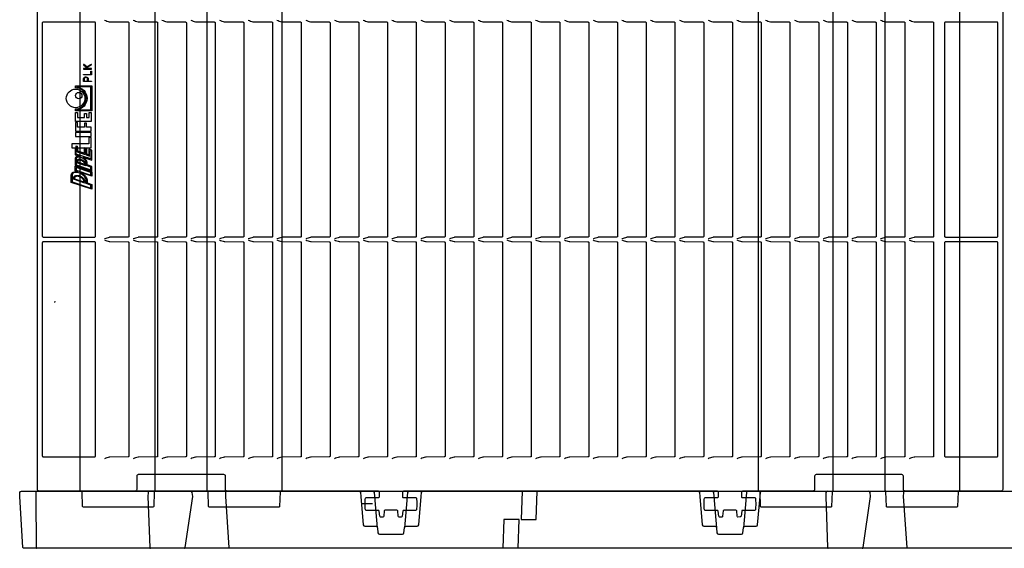
# Model space of a CAD drawing. Units: millimetres. Extents: x 54 to 12469, y 415 to 7968.
# Drawn here: x 1090 to 1700, y 3415 to 3743 of the extents above; entities that cross this region are included whole.
import ezdxf

# ---------------------------------------------------------------- set-up
doc = ezdxf.new("R2010")
doc.units = ezdxf.units.MM
doc.layers.add('Dimensions', color=1, linetype='Continuous')
doc.layers.add('TEXT', color=7, linetype='Continuous')

msp = doc.modelspace()

# ---------------------------------------------------------------- linework, layer by layer
for p, q in [((1174.464, 3450.845), (1174.464, 4015.345)), ((1206.501, 4015.345), (1206.501, 3450.845)), ((1594.464, 3450.845), (1594.464, 4015.345)), ((1626.501, 4015.345), (1626.501, 3450.845)), ((1537.405, 3435.261), (1537.402, 3435.2))]:
    msp.add_line(p, q)
at = {"color": 1}
msp.add_line((1133.263, 3659.174), (1132.142, 3659.549), dxfattribs=at)
for points in [[(1699.482, 4033.845), (1699.482, 3451.845, -0.4142136), (1698.482, 3450.845), (1638.982, 3450.845, -0.4142136), (1637.982, 3451.845), (1637.982, 3460.045, 0.4142136), (1636.982, 3461.045), (1583.982, 3461.045, 0.4142136), (1582.982, 3460.045), (1582.982, 3451.845, -0.4142136), (1581.982, 3450.845), (1538.6, 3450.845, 0.4142136), (1537.6, 3449.845), (1537.6, 3447.345, 0.4142136), (1538.1, 3446.845), (1545.755, 3446.845, -0.3766315), (1546.25, 3446.41, -0.0325103), (1546.482, 3442.845, -0.0325103), (1546.25, 3439.281, -0.3766315), (1545.755, 3438.845), (1538.289, 3438.845, 0.3791482), (1537.792, 3438.406), (1537.4, 3435.187, -0.3773416), (1536.907, 3434.747), (1535.481, 3434.738, -0.3896041), (1534.98, 3435.193), (1534.675, 3438.528, 0.3859167), (1534.18, 3438.983), (1526.785, 3438.983, 0.3859167), (1526.29, 3438.528), (1525.986, 3435.196, -0.387785), (1525.488, 3434.742), (1524.062, 3434.742, -0.3791481), (1523.565, 3435.181), (1523.173, 3438.406, 0.3791482), (1522.676, 3438.845), (1515.21, 3438.845, -0.3766315), (1514.715, 3439.281, -0.0324644), (1514.482, 3442.84, -0.0325562), (1514.715, 3446.41, -0.3766315), (1515.21, 3446.845), (1522.865, 3446.845, 0.4142136), (1523.365, 3447.345), (1523.365, 3449.845, 0.4142136), (1522.365, 3450.845), (1328.6, 3450.845, 0.4142136), (1327.6, 3449.845), (1327.6, 3447.345, 0.4142136), (1328.1, 3446.845), (1335.755, 3446.845, -0.3766315), (1336.25, 3446.41, -0.0325103), (1336.482, 3442.845, -0.0325103), (1336.25, 3439.281, -0.3766315), (1335.755, 3438.845), (1328.289, 3438.845, 0.3791482), (1327.792, 3438.406), (1327.4, 3435.181, -0.3791482), (1326.903, 3434.742), (1325.477, 3434.742, -0.3877849), (1324.979, 3435.196), (1324.675, 3438.528, 0.3859167), (1324.18, 3438.983), (1316.785, 3438.983, 0.3859167), (1316.29, 3438.528), (1315.986, 3435.196, -0.387785), (1315.488, 3434.742), (1314.062, 3434.742, -0.3791481), (1313.565, 3435.181), (1313.173, 3438.406, 0.3791482), (1312.676, 3438.845), (1305.21, 3438.845, -0.3766315), (1304.715, 3439.281, -0.0324644), (1304.482, 3442.84, -0.0325562), (1304.715, 3446.41, -0.3766315), (1305.21, 3446.845), (1312.865, 3446.845, 0.4142136), (1313.365, 3447.345), (1313.365, 3449.845, 0.4142136), (1312.365, 3450.845), (1218.982, 3450.845, -0.4142136), (1217.982, 3451.845), (1217.982, 3460.045, 0.4142136), (1216.982, 3461.045), (1163.982, 3461.045, 0.4142136), (1162.982, 3460.045), (1162.982, 3451.845, -0.4142136), (1161.982, 3450.845), (1102.482, 3450.845, -0.4142136), (1101.482, 3451.845), (1101.482, 4033.845)], [(1143.033, 3742.511, 0.0190742), (1145.976, 3741.569, 0.065843), (1146.365, 3741.514), (1157.614, 3741.441, -0.4142136), (1158.114, 3740.941), (1158.114, 3608.6, -0.4142136), (1157.614, 3608.1), (1146.365, 3608.027, 0.065843), (1145.976, 3607.972, 0.0190742), (1143.033, 3607.03)], [(1160.839, 3742.511, 0.0190742), (1163.783, 3741.569, 0.065843), (1164.172, 3741.514), (1175.421, 3741.441, -0.4142136), (1175.921, 3740.941), (1175.921, 3608.6, -0.4142136), (1175.421, 3608.1), (1164.172, 3608.027, 0.065843), (1163.783, 3607.972, 0.0190742), (1160.839, 3607.03)], [(1178.646, 3742.511, 0.0190742), (1181.589, 3741.569, 0.065843), (1181.979, 3741.514), (1193.228, 3741.441, -0.4142136), (1193.728, 3740.941), (1193.728, 3608.6, -0.4142136), (1193.228, 3608.1), (1181.979, 3608.027, 0.065843), (1181.589, 3607.972, 0.0190742), (1178.646, 3607.03)], [(1196.453, 3742.511, 0.0190742), (1199.396, 3741.569, 0.065843), (1199.786, 3741.514), (1211.035, 3741.441, -0.4142136), (1211.535, 3740.941), (1211.535, 3608.6, -0.4142136), (1211.035, 3608.1), (1199.786, 3608.027, 0.065843), (1199.396, 3607.972, 0.0190742), (1196.453, 3607.03)], [(1214.26, 3742.511, 0.0190742), (1217.203, 3741.569, 0.065843), (1217.593, 3741.514), (1228.842, 3741.441, -0.4142136), (1229.342, 3740.941), (1229.342, 3608.6, -0.4142136), (1228.842, 3608.1), (1217.593, 3608.027, 0.065843), (1217.203, 3607.972, 0.0190742), (1214.26, 3607.03)], [(1232.067, 3742.511, 0.0190742), (1235.01, 3741.569, 0.065843), (1235.4, 3741.514), (1246.649, 3741.441, -0.4142136), (1247.149, 3740.941), (1247.149, 3608.6, -0.4142136), (1246.649, 3608.1), (1235.4, 3608.027, 0.065843), (1235.01, 3607.972, 0.0190742), (1232.067, 3607.03)], [(1249.874, 3742.511, 0.0190742), (1252.817, 3741.569, 0.065843), (1253.206, 3741.514), (1264.456, 3741.441, -0.4142136), (1264.956, 3740.941), (1264.956, 3608.6, -0.4142136), (1264.456, 3608.1), (1253.206, 3608.027, 0.065843), (1252.817, 3607.972, 0.0190742), (1249.874, 3607.03)], [(1267.681, 3742.511, 0.0190742), (1270.624, 3741.569, 0.065843), (1271.013, 3741.514), (1282.263, 3741.441, -0.4142136), (1282.763, 3740.941), (1282.763, 3608.6, -0.4142136), (1282.263, 3608.1), (1271.013, 3608.027, 0.065843), (1270.624, 3607.972, 0.0190742), (1267.681, 3607.03)], [(1285.488, 3742.511, 0.0190742), (1288.431, 3741.569, 0.065843), (1288.82, 3741.514), (1300.069, 3741.441, -0.4142136), (1300.569, 3740.941), (1300.569, 3608.6, -0.4142136), (1300.069, 3608.1), (1288.82, 3608.027, 0.065843), (1288.431, 3607.972, 0.0190742), (1285.488, 3607.03)], [(1303.295, 3742.511, 0.0190742), (1306.238, 3741.569, 0.065843), (1306.627, 3741.514), (1317.876, 3741.441, -0.4142136), (1318.376, 3740.941), (1318.376, 3608.6, -0.4142136), (1317.876, 3608.1), (1306.627, 3608.027, 0.065843), (1306.238, 3607.972, 0.0190742), (1303.295, 3607.03)], [(1321.101, 3742.511, 0.0190742), (1324.045, 3741.569, 0.065843), (1324.434, 3741.514), (1335.683, 3741.441, -0.4142136), (1336.183, 3740.941), (1336.183, 3608.6, -0.4142136), (1335.683, 3608.1), (1324.434, 3608.027, 0.065843), (1324.045, 3607.972, 0.0190742), (1321.101, 3607.03)], [(1338.908, 3742.511, 0.0190742), (1341.851, 3741.569, 0.065843), (1342.241, 3741.514), (1353.49, 3741.441, -0.4142136), (1353.99, 3740.941), (1353.99, 3608.6, -0.4142136), (1353.49, 3608.1), (1342.241, 3608.027, 0.065843), (1341.851, 3607.972, 0.0190742), (1338.908, 3607.03)], [(1356.715, 3742.511, 0.0190742), (1359.658, 3741.569, 0.065843), (1360.048, 3741.514), (1371.297, 3741.441, -0.4142136), (1371.797, 3740.941), (1371.797, 3608.6, -0.4142136), (1371.297, 3608.1), (1360.048, 3608.027, 0.065843), (1359.658, 3607.972, 0.0190742), (1356.715, 3607.03)], [(1374.522, 3742.511, 0.0190742), (1377.465, 3741.569, 0.065843), (1377.855, 3741.514), (1389.104, 3741.441, -0.4142136), (1389.604, 3740.941), (1389.604, 3608.6, -0.4142136), (1389.104, 3608.1), (1377.855, 3608.027, 0.065843), (1377.465, 3607.972, 0.0190742), (1374.522, 3607.03)], [(1392.329, 3742.511, 0.0190742), (1395.272, 3741.569, 0.065843), (1395.662, 3741.514), (1406.911, 3741.441, -0.4142136), (1407.411, 3740.941), (1407.411, 3608.6, -0.4142136), (1406.911, 3608.1), (1395.662, 3608.027, 0.065843), (1395.272, 3607.972, 0.0190742), (1392.329, 3607.03)], [(1410.136, 3742.511, 0.0190742), (1413.079, 3741.569, 0.065843), (1413.468, 3741.514), (1424.718, 3741.441, -0.4142136), (1425.218, 3740.941), (1425.218, 3608.6, -0.4142136), (1424.718, 3608.1), (1413.468, 3608.027, 0.065843), (1413.079, 3607.972, 0.0190742), (1410.136, 3607.03)], [(1427.943, 3742.511, 0.0190742), (1430.886, 3741.569, 0.065843), (1431.275, 3741.514), (1442.525, 3741.441, -0.4142136), (1443.025, 3740.941), (1443.025, 3608.6, -0.4142136), (1442.525, 3608.1), (1431.275, 3608.027, 0.065843), (1430.886, 3607.972, 0.0190742), (1427.943, 3607.03)], [(1445.75, 3742.511, 0.0190742), (1448.693, 3741.569, 0.065843), (1449.082, 3741.514), (1460.331, 3741.441, -0.4142136), (1460.831, 3740.941), (1460.831, 3608.6, -0.4142136), (1460.331, 3608.1), (1449.082, 3608.027, 0.065843), (1448.693, 3607.972, 0.0190742), (1445.75, 3607.03)], [(1463.557, 3742.511, 0.0190742), (1466.5, 3741.569, 0.065843), (1466.889, 3741.514), (1478.138, 3741.441, -0.4142136), (1478.638, 3740.941), (1478.638, 3608.6, -0.4142136), (1478.138, 3608.1), (1466.889, 3608.027, 0.065843), (1466.5, 3607.972, 0.0190742), (1463.557, 3607.03)], [(1481.363, 3742.511, 0.0190742), (1484.307, 3741.569, 0.065843), (1484.696, 3741.514), (1495.945, 3741.441, -0.4142136), (1496.445, 3740.941), (1496.445, 3608.6, -0.4142136), (1495.945, 3608.1), (1484.696, 3608.027, 0.065843), (1484.307, 3607.972, 0.0190742), (1481.363, 3607.03)], [(1499.17, 3742.511, 0.0190742), (1502.113, 3741.569, 0.065843), (1502.503, 3741.514), (1513.752, 3741.441, -0.4142136), (1514.252, 3740.941), (1514.252, 3608.6, -0.4142136), (1513.752, 3608.1), (1502.503, 3608.027, 0.065843), (1502.113, 3607.972, 0.0190742), (1499.17, 3607.03)], [(1516.977, 3742.511, 0.0190742), (1519.92, 3741.569, 0.065843), (1520.31, 3741.514), (1531.559, 3741.441, -0.4142136), (1532.059, 3740.941), (1532.059, 3608.6, -0.4142136), (1531.559, 3608.1), (1520.31, 3608.027, 0.065843), (1519.92, 3607.972, 0.0190742), (1516.977, 3607.03)], [(1534.784, 3742.511, 0.0190742), (1537.727, 3741.569, 0.065843), (1538.117, 3741.514), (1549.366, 3741.441, -0.4142136), (1549.866, 3740.941), (1549.866, 3608.6, -0.4142136), (1549.366, 3608.1), (1538.117, 3608.027, 0.065843), (1537.727, 3607.972, 0.0190742), (1534.784, 3607.03)], [(1552.591, 3742.511, 0.0190742), (1555.534, 3741.569, 0.065843), (1555.924, 3741.514), (1567.173, 3741.441, -0.4142136), (1567.673, 3740.941), (1567.673, 3608.6, -0.4142136), (1567.173, 3608.1), (1555.924, 3608.027, 0.065843), (1555.534, 3607.972, 0.0190742), (1552.591, 3607.03)], [(1570.398, 3742.511, 0.0190742), (1573.341, 3741.569, 0.065843), (1573.73, 3741.514), (1584.98, 3741.441, -0.4142136), (1585.48, 3740.941), (1585.48, 3608.6, -0.4142136), (1584.98, 3608.1), (1573.73, 3608.027, 0.065843), (1573.341, 3607.972, 0.0190742), (1570.398, 3607.03)], [(1588.205, 3742.511, 0.0190742), (1591.148, 3741.569, 0.065843), (1591.537, 3741.514), (1602.787, 3741.441, -0.4142136), (1603.287, 3740.941), (1603.287, 3608.6, -0.4142136), (1602.787, 3608.1), (1591.537, 3608.027, 0.065843), (1591.148, 3607.972, 0.0190742), (1588.205, 3607.03)], [(1606.012, 3742.511, 0.0190742), (1608.955, 3741.569, 0.065843), (1609.344, 3741.514), (1620.593, 3741.441, -0.4142136), (1621.093, 3740.941), (1621.093, 3608.6, -0.4142136), (1620.593, 3608.1), (1609.344, 3608.027, 0.065843), (1608.955, 3607.972, 0.0190742), (1606.012, 3607.03)], [(1623.819, 3742.511, 0.0190742), (1626.762, 3741.569, 0.065843), (1627.151, 3741.514), (1638.4, 3741.441, -0.4142136), (1638.9, 3740.941), (1638.9, 3608.6, -0.4142136), (1638.4, 3608.1), (1627.151, 3608.027, 0.065843), (1626.762, 3607.972, 0.0190742), (1623.819, 3607.03)], [(1641.625, 3742.511, 0.0190742), (1644.568, 3741.569, 0.065843), (1644.958, 3741.514), (1656.207, 3741.441, -0.4142136), (1656.707, 3740.941), (1656.707, 3608.6, -0.4142136), (1656.207, 3608.1), (1644.958, 3608.027, 0.065843), (1644.568, 3607.972, 0.0190742), (1641.625, 3607.03)], [(1143.033, 3606.361, 0.0190742), (1145.976, 3605.419, 0.065843), (1146.365, 3605.364), (1157.614, 3605.291, -0.4142136), (1158.114, 3604.791), (1158.114, 3472.45, -0.4142136), (1157.614, 3471.95), (1146.365, 3471.877, 0.065843), (1145.976, 3471.822, 0.0190742), (1143.033, 3470.88)], [(1160.839, 3606.361, 0.0190742), (1163.783, 3605.419, 0.065843), (1164.172, 3605.364), (1175.421, 3605.291, -0.4142136), (1175.921, 3604.791), (1175.921, 3472.45, -0.4142136), (1175.421, 3471.95), (1164.172, 3471.877, 0.065843), (1163.783, 3471.822, 0.0190742), (1160.839, 3470.88)], [(1178.646, 3606.361, 0.0190742), (1181.589, 3605.419, 0.065843), (1181.979, 3605.364), (1193.228, 3605.291, -0.4142136), (1193.728, 3604.791), (1193.728, 3472.45, -0.4142136), (1193.228, 3471.95), (1181.979, 3471.877, 0.065843), (1181.589, 3471.822, 0.0190742), (1178.646, 3470.88)], [(1196.453, 3606.361, 0.0190742), (1199.396, 3605.419, 0.065843), (1199.786, 3605.364), (1211.035, 3605.291, -0.4142136), (1211.535, 3604.791), (1211.535, 3472.45, -0.4142136), (1211.035, 3471.95), (1199.786, 3471.877, 0.065843), (1199.396, 3471.822, 0.0190742), (1196.453, 3470.88)], [(1214.26, 3606.361, 0.0190742), (1217.203, 3605.419, 0.065843), (1217.593, 3605.364), (1228.842, 3605.291, -0.4142136), (1229.342, 3604.791), (1229.342, 3472.45, -0.4142136), (1228.842, 3471.95), (1217.593, 3471.877, 0.065843), (1217.203, 3471.822, 0.0190742), (1214.26, 3470.88)], [(1232.067, 3606.361, 0.0190742), (1235.01, 3605.419, 0.065843), (1235.4, 3605.364), (1246.649, 3605.291, -0.4142136), (1247.149, 3604.791), (1247.149, 3472.45, -0.4142136), (1246.649, 3471.95), (1235.4, 3471.877, 0.065843), (1235.01, 3471.822, 0.0190742), (1232.067, 3470.88)], [(1249.874, 3606.361, 0.0190742), (1252.817, 3605.419, 0.065843), (1253.206, 3605.364), (1264.456, 3605.291, -0.4142136), (1264.956, 3604.791), (1264.956, 3472.45, -0.4142136), (1264.456, 3471.95), (1253.206, 3471.877, 0.065843), (1252.817, 3471.822, 0.0190742), (1249.874, 3470.88)], [(1267.681, 3606.361, 0.0190742), (1270.624, 3605.419, 0.065843), (1271.013, 3605.364), (1282.263, 3605.291, -0.4142136), (1282.763, 3604.791), (1282.763, 3472.45, -0.4142136), (1282.263, 3471.95), (1271.013, 3471.877, 0.065843), (1270.624, 3471.822, 0.0190742), (1267.681, 3470.88)], [(1285.488, 3606.361, 0.0190742), (1288.431, 3605.419, 0.065843), (1288.82, 3605.364), (1300.069, 3605.291, -0.4142136), (1300.569, 3604.791), (1300.569, 3472.45, -0.4142136), (1300.069, 3471.95), (1288.82, 3471.877, 0.065843), (1288.431, 3471.822, 0.0190742), (1285.488, 3470.88)], [(1303.295, 3606.361, 0.0190742), (1306.238, 3605.419, 0.065843), (1306.627, 3605.364), (1317.876, 3605.291, -0.4142136), (1318.376, 3604.791), (1318.376, 3472.45, -0.4142136), (1317.876, 3471.95), (1306.627, 3471.877, 0.065843), (1306.238, 3471.822, 0.0190742), (1303.295, 3470.88)], [(1321.101, 3606.361, 0.0190742), (1324.045, 3605.419, 0.065843), (1324.434, 3605.364), (1335.683, 3605.291, -0.4142136), (1336.183, 3604.791), (1336.183, 3472.45, -0.4142136), (1335.683, 3471.95), (1324.434, 3471.877, 0.065843), (1324.045, 3471.822, 0.0190742), (1321.101, 3470.88)], [(1338.908, 3606.361, 0.0190742), (1341.851, 3605.419, 0.065843), (1342.241, 3605.364), (1353.49, 3605.291, -0.4142136), (1353.99, 3604.791), (1353.99, 3472.45, -0.4142136), (1353.49, 3471.95), (1342.241, 3471.877, 0.065843), (1341.851, 3471.822, 0.0190742), (1338.908, 3470.88)], [(1356.715, 3606.361, 0.0190742), (1359.658, 3605.419, 0.065843), (1360.048, 3605.364), (1371.297, 3605.291, -0.4142136), (1371.797, 3604.791), (1371.797, 3472.45, -0.4142136), (1371.297, 3471.95), (1360.048, 3471.877, 0.065843), (1359.658, 3471.822, 0.0190742), (1356.715, 3470.88)], [(1374.522, 3606.361, 0.0190742), (1377.465, 3605.419, 0.065843), (1377.855, 3605.364), (1389.104, 3605.291, -0.4142136), (1389.604, 3604.791), (1389.604, 3472.45, -0.4142136), (1389.104, 3471.95), (1377.855, 3471.877, 0.065843), (1377.465, 3471.822, 0.0190742), (1374.522, 3470.88)], [(1392.329, 3606.361, 0.0190742), (1395.272, 3605.419, 0.065843), (1395.662, 3605.364), (1406.911, 3605.291, -0.4142136), (1407.411, 3604.791), (1407.411, 3472.45, -0.4142136), (1406.911, 3471.95), (1395.662, 3471.877, 0.065843), (1395.272, 3471.822, 0.0190742), (1392.329, 3470.88)], [(1410.136, 3606.361, 0.0190742), (1413.079, 3605.419, 0.065843), (1413.468, 3605.364), (1424.718, 3605.291, -0.4142136), (1425.218, 3604.791), (1425.218, 3472.45, -0.4142136), (1424.718, 3471.95), (1413.468, 3471.877, 0.065843), (1413.079, 3471.822, 0.0190742), (1410.136, 3470.88)], [(1427.943, 3606.361, 0.0190742), (1430.886, 3605.419, 0.065843), (1431.275, 3605.364), (1442.525, 3605.291, -0.4142136), (1443.025, 3604.791), (1443.025, 3472.45, -0.4142136), (1442.525, 3471.95), (1431.275, 3471.877, 0.065843), (1430.886, 3471.822, 0.0190742), (1427.943, 3470.88)], [(1445.75, 3606.361, 0.0190742), (1448.693, 3605.419, 0.065843), (1449.082, 3605.364), (1460.331, 3605.291, -0.4142136), (1460.831, 3604.791), (1460.831, 3472.45, -0.4142136), (1460.331, 3471.95), (1449.082, 3471.877, 0.065843), (1448.693, 3471.822, 0.0190742), (1445.75, 3470.88)], [(1463.557, 3606.361, 0.0190742), (1466.5, 3605.419, 0.065843), (1466.889, 3605.364), (1478.138, 3605.291, -0.4142136), (1478.638, 3604.791), (1478.638, 3472.45, -0.4142136), (1478.138, 3471.95), (1466.889, 3471.877, 0.065843), (1466.5, 3471.822, 0.0190742), (1463.557, 3470.88)], [(1481.363, 3606.361, 0.0190742), (1484.307, 3605.419, 0.065843), (1484.696, 3605.364), (1495.945, 3605.291, -0.4142136), (1496.445, 3604.791), (1496.445, 3472.45, -0.4142136), (1495.945, 3471.95), (1484.696, 3471.877, 0.065843), (1484.307, 3471.822, 0.0190742), (1481.363, 3470.88)], [(1499.17, 3606.361, 0.0190742), (1502.113, 3605.419, 0.065843), (1502.503, 3605.364), (1513.752, 3605.291, -0.4142136), (1514.252, 3604.791), (1514.252, 3472.45, -0.4142136), (1513.752, 3471.95), (1502.503, 3471.877, 0.065843), (1502.113, 3471.822, 0.0190742), (1499.17, 3470.88)], [(1516.977, 3606.361, 0.0190742), (1519.92, 3605.419, 0.065843), (1520.31, 3605.364), (1531.559, 3605.291, -0.4142136), (1532.059, 3604.791), (1532.059, 3472.45, -0.4142136), (1531.559, 3471.95), (1520.31, 3471.877, 0.065843), (1519.92, 3471.822, 0.0190742), (1516.977, 3470.88)], [(1534.784, 3606.361, 0.0190742), (1537.727, 3605.419, 0.065843), (1538.117, 3605.364), (1549.366, 3605.291, -0.4142136), (1549.866, 3604.791), (1549.866, 3472.45, -0.4142136), (1549.366, 3471.95), (1538.117, 3471.877, 0.065843), (1537.727, 3471.822, 0.0190742), (1534.784, 3470.88)], [(1552.591, 3606.361, 0.0190742), (1555.534, 3605.419, 0.065843), (1555.924, 3605.364), (1567.173, 3605.291, -0.4142136), (1567.673, 3604.791), (1567.673, 3472.45, -0.4142136), (1567.173, 3471.95), (1555.924, 3471.877, 0.065843), (1555.534, 3471.822, 0.0190742), (1552.591, 3470.88)], [(1570.398, 3606.361, 0.0190742), (1573.341, 3605.419, 0.065843), (1573.73, 3605.364), (1584.98, 3605.291, -0.4142136), (1585.48, 3604.791), (1585.48, 3472.45, -0.4142136), (1584.98, 3471.95), (1573.73, 3471.877, 0.065843), (1573.341, 3471.822, 0.0190742), (1570.398, 3470.88)], [(1588.205, 3606.361, 0.0190742), (1591.148, 3605.419, 0.065843), (1591.537, 3605.364), (1602.787, 3605.291, -0.4142136), (1603.287, 3604.791), (1603.287, 3472.45, -0.4142136), (1602.787, 3471.95), (1591.537, 3471.877, 0.065843), (1591.148, 3471.822, 0.0190742), (1588.205, 3470.88)], [(1606.012, 3606.361, 0.0190742), (1608.955, 3605.419, 0.065843), (1609.344, 3605.364), (1620.593, 3605.291, -0.4142136), (1621.093, 3604.791), (1621.093, 3472.45, -0.4142136), (1620.593, 3471.95), (1609.344, 3471.877, 0.065843), (1608.955, 3471.822, 0.0190742), (1606.012, 3470.88)], [(1623.819, 3606.361, 0.0190742), (1626.762, 3605.419, 0.065843), (1627.151, 3605.364), (1638.4, 3605.291, -0.4142136), (1638.9, 3604.791), (1638.9, 3472.45, -0.4142136), (1638.4, 3471.95), (1627.151, 3471.877, 0.065843), (1626.762, 3471.822, 0.0190742), (1623.819, 3470.88)], [(1641.625, 3606.361, 0.0190742), (1644.568, 3605.419, 0.065843), (1644.958, 3605.364), (1656.207, 3605.291, -0.4142136), (1656.707, 3604.791), (1656.707, 3472.45, -0.4142136), (1656.207, 3471.95), (1644.958, 3471.877, 0.065843), (1644.568, 3471.822, 0.0190742), (1641.625, 3470.88)], [(1101.496, 3450.845, 0.4126808), (1100.496, 3449.851), (1100.482, 3447.345), (1100.647, 3415.843, 0.4126808), (1101.147, 3415.345)], [(1174.315, 3450.845, 0.4046467), (1173.815, 3450.362), (1173.519, 3441.329, -0.4046467), (1173.019, 3440.845), (1129.946, 3440.845, -0.4046467), (1129.446, 3441.329), (1129.15, 3450.362, 0.4046467), (1128.65, 3450.845)], [(1170.861, 3450.845, 0.3967701), (1169.997, 3449.906), (1169.906, 3447.345), (1171.02, 3415.815, 0.3967701), (1171.452, 3415.345)], [(1192.51, 3415.345, 0.3717472), (1193.005, 3415.772), (1197.667, 3447.345), (1197.276, 3449.992, 0.3718988), (1196.287, 3450.845)], [(1252.315, 3450.845, 0.4046467), (1251.815, 3450.362), (1251.519, 3441.329, -0.4046467), (1251.019, 3440.845), (1207.946, 3440.845, -0.4046467), (1207.446, 3441.329), (1207.15, 3450.362, 0.4046467), (1206.65, 3450.845)], [(1300.546, 3450.845, -0.3888787), (1301.543, 3449.933), (1301.761, 3447.433), (1303.29, 3429.958, 0.3888787), (1304.286, 3429.045), (1311.129, 3429.045, -0.3888787), (1312.125, 3428.133), (1312.403, 3424.958, 0.3888787), (1313.399, 3424.045), (1327.566, 3424.045, 0.3888787), (1328.562, 3424.958), (1328.84, 3428.133, -0.3888787), (1329.836, 3429.045), (1336.679, 3429.045, 0.3888787), (1337.675, 3429.958), (1339.204, 3447.433), (1339.422, 3449.933, -0.3888787), (1340.418, 3450.845)], [(1312.125, 3428.133), (1311.718, 3432.788), (1310.218, 3449.933, 0.3888787), (1309.221, 3450.845)], [(1331.744, 3450.845, 0.3888787), (1330.747, 3449.933), (1329.247, 3432.788), (1328.84, 3428.133)], [(1510.546, 3450.845, -0.3888787), (1511.543, 3449.933), (1511.761, 3447.433), (1513.29, 3429.958, 0.3888787), (1514.286, 3429.045), (1521.129, 3429.045, -0.3888787), (1522.125, 3428.133), (1522.403, 3424.958, 0.3888787), (1523.399, 3424.045), (1537.566, 3424.045, 0.3888787), (1538.562, 3424.958), (1538.84, 3428.133, -0.3888787), (1539.836, 3429.045), (1546.679, 3429.045, 0.3888787), (1547.675, 3429.958), (1549.204, 3447.433), (1549.422, 3449.933, -0.3888787), (1550.418, 3450.845)], [(1519.221, 3450.845, -0.3888787), (1520.218, 3449.933), (1521.718, 3432.788), (1522.125, 3428.133)], [(1541.744, 3450.845, 0.3888787), (1540.747, 3449.933), (1539.247, 3432.788), (1538.84, 3428.133)], [(1594.315, 3450.845, 0.4046467), (1593.815, 3450.362), (1593.519, 3441.329, -0.4046467), (1593.019, 3440.845), (1549.946, 3440.845, -0.4046467), (1549.446, 3441.329), (1549.15, 3450.362, 0.4046467), (1548.65, 3450.845)], [(1590.861, 3450.845, 0.3967701), (1589.997, 3449.906), (1589.906, 3447.345), (1591.02, 3415.815, 0.3967701), (1591.452, 3415.345)], [(1612.51, 3415.345, 0.3717472), (1613.005, 3415.772), (1617.667, 3447.345), (1617.276, 3449.992, 0.3718988), (1616.287, 3450.845)], [(1672.315, 3450.845, 0.4046467), (1671.815, 3450.362), (1671.519, 3441.329, -0.4046467), (1671.019, 3440.845), (1627.946, 3440.845, -0.4046467), (1627.446, 3441.329), (1627.15, 3450.362, 0.4046467), (1626.65, 3450.845)]]:
    msp.add_lwpolyline(points, format="xyb")
for points in [[(1252.982, 4015.345), (1252.982, 3450.845), (1127.982, 3450.845), (1127.982, 4015.345)], [(1547.982, 4015.345), (1547.982, 3450.845), (1672.982, 3450.845), (1672.982, 4015.345)], [(1218.072, 3450.845), (1218.072, 3449.851), (1217.903, 3447.345), (1220.033, 3415.843), (1220.033, 3415.345)], [(1401.702, 3450.845), (1401.082, 3433.095), (1410.482, 3433.095), (1411.102, 3450.845)], [(1638.072, 3450.845), (1638.072, 3449.851), (1637.903, 3447.345), (1640.033, 3415.843), (1640.033, 3415.345)], [(1399.263, 3415.345), (1399.882, 3433.095), (1390.482, 3433.095), (1389.863, 3415.345)]]:
    msp.add_lwpolyline(points)
for points in [[(1104.482, 3608.695, 0.4142136), (1104.982, 3608.195), (1136.982, 3608.195, 0.4142136), (1137.482, 3608.695), (1137.482, 3740.845, 0.4142136), (1136.982, 3741.345), (1104.982, 3741.345, 0.4142136), (1104.482, 3740.845)], [(1695.982, 3741.345), (1663.982, 3741.345, 0.4142136), (1663.482, 3740.845), (1663.482, 3608.695, 0.4142136), (1663.982, 3608.195), (1695.982, 3608.195, 0.4142136), (1696.482, 3608.695), (1696.482, 3740.845, 0.4142136)], [(1104.982, 3472.045), (1136.982, 3472.045, 0.4142136), (1137.482, 3472.545), (1137.482, 3604.695, 0.4142136), (1136.982, 3605.195), (1104.982, 3605.195, 0.4142136), (1104.482, 3604.695), (1104.482, 3472.545, 0.4142136)], [(1696.482, 3472.545), (1696.482, 3604.695, 0.4142136), (1695.982, 3605.195), (1663.982, 3605.195, 0.4142136), (1663.482, 3604.695), (1663.482, 3472.545, 0.4142136), (1663.982, 3472.045), (1695.982, 3472.045, 0.4142136)], [(2309.328, 3450.845, -0.3964328), (2310.326, 3449.906), (2310.482, 3447.345), (2308.554, 3415.815, -0.3964328), (2308.055, 3415.345), (1092.91, 3415.345, -0.3964328), (1092.411, 3415.815), (1090.482, 3447.345), (1090.639, 3449.906, -0.3964328), (1091.637, 3450.845)]]:
    msp.add_lwpolyline(points, format="xyb", close=True)
for points in [[(1134.931, 3712.246, 0.3939249), (1135.052, 3712.424, 0.3562666), (1134.937, 3712.588), (1133.126, 3712.588), (1132.225, 3713.393), (1134.98, 3714.883), (1135.021, 3714.919), (1135.052, 3714.981), (1135.043, 3715.057), (1134.995, 3715.142), (1134.935, 3715.164), (1134.853, 3715.169), (1131.989, 3713.591), (1130.309, 3715.113), (1130.251, 3715.148), (1130.2, 3715.147), (1130.137, 3715.134), (1130.097, 3715.092), (1130.059, 3715.029), (1130.053, 3715.014), (1130.052, 3714.994), (1130.059, 3714.948), (1130.087, 3714.897), (1132.643, 3712.596), (1132.643, 3712.588), (1130.158, 3712.588), (1130.108, 3712.565), (1130.066, 3712.489), (1130.052, 3712.378, 0.3146362), (1130.166, 3712.246)], [(1134.931, 3704.506), (1130.166, 3704.506, -0.3604518), (1130.059, 3704.614), (1130.052, 3704.629), (1130.052, 3706.102, -0.3093217), (1131.022, 3707.372), (1131.28, 3707.435), (1131.487, 3707.451, -0.4152144), (1132.928, 3705.997), (1132.928, 3704.848), (1134.935, 3704.848, -0.3565412), (1135.052, 3704.681, -0.3938516)], [(1135.118, 3686.388), (1125.111, 3686.388), (1125.111, 3687.529, 0.9999997), (1125.111, 3700.628), (1125.111, 3701.77), (1135.118, 3701.77)], [(1134.554, 3701.206), (1125.674, 3701.206), (1125.674, 3701.169, -0.9237197), (1125.674, 3686.988), (1125.674, 3686.951), (1134.554, 3686.951)], [(1134.553, 3649.896), (1134.553, 3651.496), (1131.635, 3652.472), (1131.635, 3654.334, 0.1053919), (1131.318, 3655.299, 0.0736794), (1130.604, 3656.191, 0.1208964), (1128.126, 3657.572, 0.0736794), (1126.992, 3657.709, 0.1068505), (1125.992, 3657.465, 0.2871409), (1125.394, 3656.51), (1125.394, 3652.96)], [(1126.43, 3656.152, 0.2871409), (1125.721, 3655.019), (1125.721, 3654.451), (1131.232, 3652.607), (1131.232, 3653.351, 0.0254868), (1131.226, 3653.48, 0.1068505), (1130.931, 3654.386, 0.0736794), (1130.323, 3655.146, 0.1208964), (1128.321, 3656.261, 0.0736794), (1127.356, 3656.378, 0.1068505)], [(1130.441, 3654.101, 0.0736794), (1129.937, 3654.731, 0.1208964), (1128.172, 3655.714, 0.0736794), (1127.371, 3655.811, 0.1068505), (1126.677, 3655.642, 0.2871409), (1126.287, 3655.019), (1126.287, 3654.859), (1130.664, 3653.394), (1130.662, 3653.422, 0.1068505)], [(1124.827, 3649.277), (1124.827, 3652.072), (1135.119, 3648.629), (1135.119, 3645.834), (1128.2, 3648.149, -0.0833158), (1130.611, 3646.56, -0.0736794), (1131.699, 3645.2, -0.1068505), (1132.218, 3643.607, -0.0254868), (1132.229, 3643.393), (1132.229, 3641.742), (1135.119, 3640.775), (1135.119, 3637.77), (1122.446, 3642.011), (1122.446, 3646.676, -0.2649011), (1123.622, 3648.396, -0.1068505), (1125.25, 3648.793, -0.0607248), (1126.681, 3648.657)], [(1131.21, 3644.915, 0.0736794), (1130.225, 3646.145, 0.1208964), (1126.829, 3648.037, 0.0736794), (1125.265, 3648.227, 0.1068505), (1123.87, 3647.886, 0.2635457), (1123.011, 3646.637), (1123.012, 3642.419), (1134.553, 3638.557), (1134.553, 3640.367), (1131.662, 3641.334), (1131.662, 3643.393, 0.0254868), (1131.654, 3643.55, 0.1068505)], [(1130.451, 3643.862, -0.1068505), (1130.823, 3642.721, -0.0254868), (1130.831, 3642.563), (1130.831, 3641.612), (1123.857, 3643.946), (1123.857, 3644.723, -0.2871409), (1124.729, 3646.116, -0.1068505), (1125.894, 3646.4, -0.0736794), (1127.121, 3646.252, -0.1208964), (1129.679, 3644.826, -0.0736794)], [(1124.424, 3644.723), (1124.424, 3644.353), (1130.264, 3642.399), (1130.264, 3642.563, 0.0254868), (1130.259, 3642.663, 0.1068505), (1129.961, 3643.576, 0.0736794), (1129.293, 3644.411, 0.1208964), (1126.971, 3645.705, 0.0736794), (1125.909, 3645.834, 0.1068505), (1124.976, 3645.606, 0.2871409)]]:
    msp.add_lwpolyline(points, format="xyb", close=True, dxfattribs=at)
at = {"color": 1, "flags": 128}
msp.add_lwpolyline([(1134.983, 3710.888), (1134.983, 3708.735, -0.3082551), (1134.871, 3708.616), (1130.164, 3708.616, -0.3144519), (1130.052, 3708.748), (1130.066, 3708.858), (1130.107, 3708.934), (1130.157, 3708.958), (1134.641, 3708.958), (1134.641, 3710.876, -0.2612891), (1134.768, 3710.995), (1134.781, 3710.996), (1134.792, 3710.995), (1134.805, 3711), (1134.816, 3711.001), (1134.904, 3710.981), (1134.96, 3710.937)], format="xyb", close=True, dxfattribs=at)
at = {"color": 1}
for points in [[(1131.088, 3707.031, 0.296735), (1130.394, 3706.098), (1130.394, 3704.848), (1132.586, 3704.848), (1132.586, 3706.092), (1132.443, 3706.543), (1132.208, 3706.834)], [(1132.142, 3659.549), (1132.142, 3662.96), (1130.458, 3663.523), (1134.836, 3663.523), (1134.836, 3669.875), (1133.248, 3669.875), (1133.248, 3665.905), (1122.729, 3665.905), (1122.729, 3663.523), (1124.827, 3663.523), (1124.827, 3659.201), (1127.72, 3658.233, 0.0417556), (1126.977, 3658.276, 0.1068505), (1125.744, 3657.975, 0.2871409), (1124.827, 3656.51), (1124.827, 3652.552), (1135.119, 3649.109), (1135.119, 3651.904), (1132.202, 3652.88), (1132.202, 3654.349, 0.1102845), (1131.808, 3655.584, 0.0736794), (1130.99, 3656.606, 0.0602289), (1129.724, 3657.526), (1129.545, 3657.623), (1135.119, 3655.758), (1135.119, 3661.964), (1133.263, 3662.585), (1133.263, 3659.174)]]:
    msp.add_lwpolyline(points, format="xyb", dxfattribs=at)
at = {"color": 1, "flags": 128}
for points in [[(1131.479, 3707.109), (1131.256, 3707.083), (1131.088, 3707.031)], [(1132.208, 3706.834), (1131.826, 3707.058), (1131.479, 3707.109)]]:
    msp.add_lwpolyline(points, dxfattribs=at)
at = {"color": 1}
for points in [[(1130.608, 3684.8), (1131.859, 3684.8), (1131.859, 3682.22), (1133.586, 3682.22), (1133.586, 3685.296), (1134.836, 3685.296), (1134.836, 3679.838), (1125.111, 3679.838), (1125.111, 3685.296), (1126.361, 3685.296), (1126.361, 3682.22), (1130.608, 3682.22)], [(1131.859, 3678.746), (1130.608, 3678.746), (1130.608, 3676.166), (1126.361, 3676.166), (1126.361, 3679.243), (1125.111, 3679.243), (1125.111, 3673.785), (1134.836, 3673.785), (1134.836, 3676.166), (1131.859, 3676.166)], [(1134.836, 3670.51), (1134.836, 3672.891), (1125.111, 3672.891), (1125.111, 3670.51)], [(1134.553, 3661.556), (1134.553, 3656.545), (1125.394, 3659.609), (1125.394, 3664.62), (1126.018, 3664.412), (1126.018, 3661), (1130.951, 3659.35), (1130.951, 3662.761), (1131.576, 3662.552), (1131.576, 3659.141), (1133.829, 3658.387), (1133.829, 3661.798)], [(1130.385, 3660.137), (1126.585, 3661.408), (1126.585, 3663.523), (1130.385, 3663.523)], [(1125.394, 3651.285), (1125.394, 3649.685), (1134.553, 3646.621), (1134.553, 3648.221)]]:
    msp.add_lwpolyline(points, close=True, dxfattribs=at)
for centre, radius in [((1125.111, 3694.079), 5.756), ((1127.095, 3695.815), 1.985)]:
    msp.add_circle(centre, radius, dxfattribs=at)
at = {"layer": 'Dimensions'}
msp.add_line((1309.038, 3442.845), (1302.169, 3442.845), dxfattribs=at)
at = {"layer": 'TEXT'}
msp.add_line((1112.318, 3568.441), (1112.057, 3567.723), dxfattribs=at)

doc.saveas('drawing.dxf')
